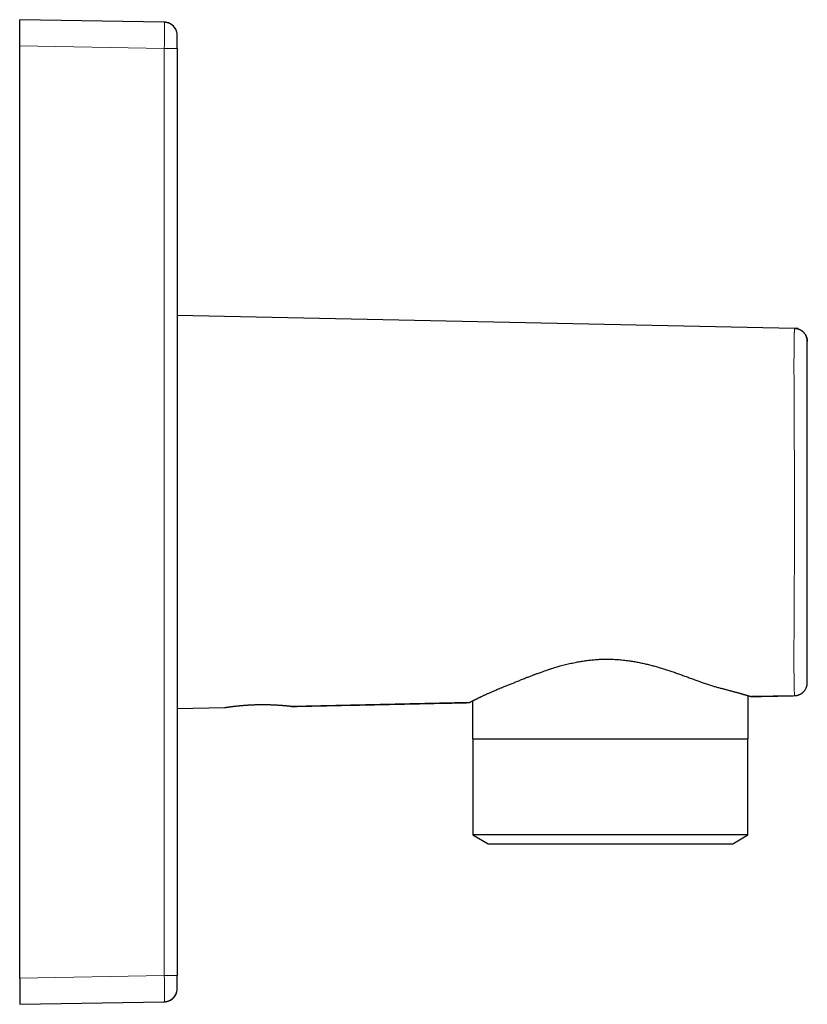
# Model space of a CAD drawing. Units: millimetres. Extents: x 8 to 390, y 12 to 257.
# Drawn here: x 330 to 390, y 182 to 257 of the extents above; entities that cross this region are included whole.
import ezdxf

# ---------------------------------------------------------------- set-up
doc = ezdxf.new("R2010")
doc.units = ezdxf.units.MM

msp = doc.modelspace()

# ---------------------------------------------------------------- linework, layer by layer
at = {"color": 7, "linetype": 'Continuous', "lineweight": 30}
for p, q in [((329.996, 255), (329.996, 257)), ((341.014, 256.808), (329.996, 257)), ((329.996, 184), (329.996, 255)), ((341.996, 254.808), (341.996, 184.192)), ((341.996, 234.5), (389.018, 233.492)), ((389.018, 233.49), (389.014, 233.49)), ((389.3, 233.484), (389.03, 233.49)), ((389.996, 206.509), (389.996, 206.504)), ((385.496, 202.225), (385.496, 205.509)), ((389.018, 205.509), (385.746, 205.439)), ((389.014, 205.511), (389.018, 205.511)), ((389.017, 205.514), (389.017, 205.514)), ((364.246, 204.977), (350.687, 204.686)), ((364.496, 205.108), (364.496, 202.225)), ((345.596, 204.577), (341.996, 204.5)), ((364.496, 202.225), (385.496, 202.225)), ((364.519, 202.225), (364.519, 194.909)), ((385.474, 194.909), (385.474, 202.225)), ((364.519, 194.909), (365.681, 194.225)), ((385.474, 194.909), (364.519, 194.909)), ((384.312, 194.225), (385.474, 194.909)), ((365.681, 194.225), (384.312, 194.225)), ((329.996, 184), (329.996, 182)), ((341.996, 183.179), (341.996, 183.192)), ((329.996, 182), (341.014, 182.192)), ((341.014, 182.192), (341.014, 182.202))]:
    msp.add_line(p, q, dxfattribs=at)
at = {"color": 8, "linetype": 'Continuous', "lineweight": 0}
for p, q in [((329.996, 255), (341.014, 254.808)), ((341.014, 254.808), (341.014, 184.192)), ((341.014, 254.808), (341.996, 254.808)), ((389.018, 233.491), (389.018, 233.489)), ((389.996, 206.504), (389.995, 206.479)), ((341.014, 184.192), (329.996, 184)), ((341.996, 184.192), (341.014, 184.192))]:
    msp.add_line(p, q, dxfattribs=at)
at = {"color": 7, "linetype": 'Continuous', "lineweight": 30, "flags": 128}
msp.add_lwpolyline([(341.996, 255.808), (341.995, 255.847), (341.994, 255.88)], dxfattribs=at)
at = {"color": 7, "linetype": 'Continuous', "lineweight": 30}
for centre, start, end in [((340.996, 255.808), 19.08453, 88.10549), ((340.996, 183.192), 271, 347.07081)]:
    msp.add_arc(centre, 1, start, end, dxfattribs=at)
at = {"color": 8, "linetype": 'Continuous', "lineweight": 0}
for points, knots in [([(341.014, 254.808), (341.015, 254.939), (341.017, 255.201), (341.019, 255.578), (341.021, 255.926), (341.021, 256.231), (341.021, 256.482), (341.019, 256.666), (341.017, 256.785), (341.015, 256.8), (341.014, 256.808)], [0, 0, 0, 0, 0.125002, 0.250002, 0.375001, 0.5, 0.624999, 0.749998, 0.874998, 1, 1, 1, 1]), ([(389.018, 233.491), (389.017, 233.486), (389.017, 233.476), (389.015, 233.426), (389.013, 233.347), (389.01, 233.259), (389.007, 233.181), (389.005, 233.124), (389.003, 233.063), (389, 232.996), (388.998, 232.916), (388.995, 232.818), (388.992, 232.688), (388.99, 232.525), (388.988, 232.321), (388.986, 232.077), (388.984, 231.803), (388.983, 231.499), (388.982, 231.165), (388.982, 230.803), (388.982, 230.415), (388.982, 230.001), (388.983, 229.565), (388.984, 229.108), (388.986, 228.632), (388.988, 228.139), (388.99, 227.631), (388.992, 227.11), (388.995, 226.583), (388.997, 226.229), (388.999, 226.054)], [0, 0, 0, 0, 0.065691, 0.131483, 0.197361, 0.263314, 0.289244, 0.315185, 0.34118, 0.367514, 0.394557, 0.422638, 0.451466, 0.480552, 0.513377, 0.545981, 0.578494, 0.610959, 0.643422, 0.67593, 0.708499, 0.741041, 0.773555, 0.806047, 0.838523, 0.870988, 0.903511, 0.936075, 0.968456, 1, 1, 1, 1]), ([(388.999, 226.054), (389, 225.856), (389.002, 225.465), (389.005, 224.879), (389.007, 224.299), (389.01, 223.72), (389.012, 223.14), (389.014, 222.56), (389.015, 221.819), (389.017, 220.916), (389.018, 219.852), (389.018, 218.804), (389.016, 217.773), (389.014, 216.758), (389.012, 215.743), (389.009, 214.934), (389.006, 214.331), (389.004, 213.933), (389.002, 213.536), (389, 213.137), (388.997, 212.731), (388.995, 212.311), (388.992, 211.881), (388.989, 211.431), (388.987, 210.972), (388.985, 210.508), (388.983, 210.059), (388.982, 209.623), (388.981, 209.204), (388.98, 208.805), (388.98, 208.427), (388.98, 208.074), (388.981, 207.745), (388.981, 207.442), (388.983, 207.165), (388.984, 206.931), (388.986, 206.736), (388.987, 206.573), (388.989, 206.429), (388.992, 206.308), (388.994, 206.205), (388.997, 206.123), (388.999, 206.057), (389.001, 205.994), (389.003, 205.936), (389.005, 205.881), (389.007, 205.807), (389.01, 205.723), (389.013, 205.635), (389.016, 205.567), (389.017, 205.523), (389.017, 205.515), (389.018, 205.511)], [0, 0, 0, 0, 0.020055, 0.039557, 0.058957, 0.078337, 0.097699, 0.117043, 0.13637, 0.171764, 0.207113, 0.242435, 0.276166, 0.309937, 0.34377, 0.377687, 0.39104, 0.404411, 0.417749, 0.43102, 0.444585, 0.45884, 0.473673, 0.48868, 0.505704, 0.522563, 0.53949, 0.556474, 0.573479, 0.590474, 0.607429, 0.624322, 0.641182, 0.658026, 0.674861, 0.691695, 0.705166, 0.718644, 0.732215, 0.745948, 0.759533, 0.773204, 0.786211, 0.798928, 0.811532, 0.824197, 0.836917, 0.866862, 0.896758, 0.932286, 0.967745, 1, 1, 1, 1]), ([(341.014, 182.202), (341.015, 182.208), (341.017, 182.223), (341.019, 182.334), (341.021, 182.518), (341.021, 182.769), (341.021, 183.074), (341.019, 183.422), (341.017, 183.799), (341.015, 184.061), (341.014, 184.192)], [0, 0, 0, 0, 0.095781, 0.224956, 0.354129, 0.483302, 0.612475, 0.741649, 0.870823, 1, 1, 1, 1])]:
    msp.add_open_spline(points, degree=3, knots=knots, dxfattribs=at)
at = {"color": 7, "linetype": 'Continuous', "lineweight": 30}
for points, knots in [([(341.996, 255.819), (341.996, 255.822), (341.996, 255.829), (341.996, 255.84), (341.995, 255.85), (341.995, 255.858), (341.994, 255.866), (341.993, 255.881), (341.992, 255.9), (341.989, 255.926), (341.984, 255.964), (341.975, 256.013), (341.961, 256.073), (341.942, 256.133), (341.919, 256.194), (341.89, 256.256), (341.856, 256.318), (341.817, 256.379), (341.773, 256.437), (341.728, 256.488), (341.684, 256.532), (341.642, 256.569), (341.599, 256.604), (341.554, 256.636), (341.508, 256.665), (341.463, 256.69), (341.417, 256.713), (341.37, 256.733), (341.322, 256.751), (341.274, 256.766), (341.226, 256.779), (341.186, 256.787), (341.151, 256.793), (341.12, 256.798), (341.087, 256.801), (341.052, 256.804), (341.027, 256.805), (341.014, 256.805)], [0, 0, 0, 0, 0.015403, 0.028668, 0.03476, 0.040655, 0.046508, 0.052479, 0.068284, 0.084523, 0.101145, 0.141854, 0.180052, 0.220009, 0.262143, 0.306029, 0.351237, 0.397261, 0.443993, 0.491317, 0.527127, 0.563141, 0.599153, 0.634391, 0.668719, 0.702102, 0.734514, 0.765935, 0.799932, 0.832606, 0.863907, 0.893844, 0.912241, 0.931873, 0.952919, 0.975473, 1, 1, 1, 1]), ([(341.036, 256.806), (341.035, 256.807), (341.031, 256.807), (341.027, 256.807), (341.025, 256.807), (341.025, 256.807)], [0, 0, 0, 0, 0.269976, 0.92711, 1, 1, 1, 1]), ([(341.996, 254.808), (341.996, 254.833), (341.996, 254.884), (341.996, 254.959), (341.996, 255.032), (341.996, 255.105), (341.996, 255.166), (341.996, 255.214), (341.996, 255.251), (341.996, 255.288), (341.996, 255.323), (341.996, 255.365), (341.996, 255.413), (341.996, 255.466), (341.996, 255.516), (341.996, 255.562), (341.996, 255.605), (341.996, 255.645), (341.996, 255.68), (341.996, 255.711), (341.996, 255.736), (341.996, 255.754), (341.996, 255.769), (341.996, 255.781), (341.996, 255.791), (341.996, 255.798), (341.996, 255.804), (341.996, 255.807), (341.996, 255.808), (341.996, 255.808)], [0, 0, 0, 0, 0.048327, 0.096212, 0.14393, 0.191759, 0.239976, 0.266304, 0.292444, 0.318438, 0.34433, 0.370165, 0.413208, 0.456417, 0.499995, 0.54376, 0.587083, 0.630164, 0.673207, 0.716418, 0.759997, 0.790267, 0.820326, 0.850241, 0.880078, 0.909906, 0.93979, 0.9698, 1, 1, 1, 1]), ([(389.018, 233.491), (389.033, 233.49), (389.064, 233.489), (389.112, 233.485), (389.164, 233.477), (389.219, 233.467), (389.273, 233.452), (389.327, 233.435), (389.379, 233.416), (389.432, 233.392), (389.486, 233.364), (389.541, 233.331), (389.59, 233.296), (389.635, 233.261), (389.675, 233.226), (389.713, 233.189), (389.751, 233.148), (389.786, 233.105), (389.82, 233.058), (389.852, 233.01), (389.881, 232.958), (389.907, 232.905), (389.931, 232.849), (389.951, 232.792), (389.967, 232.733), (389.98, 232.673), (389.989, 232.613), (389.995, 232.553), (389.996, 232.512), (389.996, 232.492)], [0, 0, 0, 0, 0.029072, 0.060433, 0.094156, 0.130305, 0.168935, 0.203052, 0.238932, 0.276576, 0.315972, 0.357092, 0.399888, 0.433049, 0.467082, 0.501945, 0.537587, 0.573954, 0.610981, 0.6486, 0.686735, 0.725305, 0.764225, 0.803407, 0.842757, 0.882185, 0.921595, 0.960897, 1, 1, 1, 1]), ([(389.996, 232.515), (389.996, 232.515), (389.996, 232.516), (389.996, 232.518), (389.996, 232.522), (389.996, 232.525), (389.995, 232.529), (389.995, 232.532), (389.995, 232.534), (389.995, 232.536), (389.995, 232.539), (389.995, 232.544), (389.994, 232.554), (389.993, 232.567), (389.992, 232.582), (389.991, 232.597), (389.989, 232.612), (389.987, 232.627), (389.983, 232.65), (389.978, 232.683), (389.968, 232.727), (389.955, 232.775), (389.939, 232.826), (389.918, 232.879), (389.894, 232.933), (389.865, 232.987), (389.838, 233.03), (389.815, 233.064), (389.797, 233.09), (389.776, 233.117), (389.751, 233.146), (389.724, 233.177), (389.693, 233.209), (389.658, 233.241), (389.618, 233.274), (389.591, 233.295), (389.576, 233.305), (389.576, 233.305)], [0, 0, 0, 0, 0.004583, 0.031256, 0.052628, 0.06876, 0.077508, 0.083556, 0.08572, 0.087494, 0.089616, 0.094026, 0.104686, 0.1194, 0.13441, 0.149401, 0.164368, 0.179311, 0.194257, 0.236132, 0.279208, 0.332046, 0.386244, 0.440626, 0.502412, 0.564064, 0.625455, 0.656016, 0.687417, 0.722073, 0.760102, 0.801491, 0.846214, 0.894225, 0.945457, 0.99982, 1, 1, 1, 1]), ([(389.996, 225.872), (389.996, 225.932), (389.996, 226.052), (389.996, 226.231), (389.996, 226.408), (389.996, 226.584), (389.996, 226.758), (389.996, 226.927), (389.996, 227.092), (389.996, 227.252), (389.996, 227.41), (389.996, 227.568), (389.996, 227.727), (389.996, 227.889), (389.996, 228.052), (389.996, 228.213), (389.996, 228.371), (389.996, 228.526), (389.996, 228.675), (389.996, 228.819), (389.996, 228.957), (389.996, 229.093), (389.996, 229.226), (389.996, 229.361), (389.996, 229.495), (389.996, 229.63), (389.996, 229.761), (389.996, 229.89), (389.996, 230.015), (389.996, 230.135), (389.996, 230.25), (389.996, 230.359), (389.996, 230.466), (389.996, 230.57), (389.996, 230.674), (389.996, 230.776), (389.996, 230.877), (389.996, 230.974), (389.996, 231.066), (389.996, 231.155), (389.996, 231.238), (389.996, 231.316), (389.996, 231.389), (389.996, 231.458), (389.996, 231.524), (389.996, 231.578), (389.996, 231.622), (389.996, 231.657), (389.996, 231.691), (389.996, 231.724), (389.996, 231.756), (389.996, 231.787), (389.996, 231.816), (389.996, 231.843), (389.996, 231.868), (389.996, 231.891), (389.996, 231.912), (389.996, 231.933), (389.996, 231.958), (389.996, 231.986), (389.996, 232.016), (389.996, 232.036), (389.996, 232.048), (389.996, 232.053), (389.996, 232.058), (389.996, 232.066), (389.996, 232.078), (389.996, 232.094), (389.996, 232.11), (389.996, 232.125), (389.996, 232.14), (389.996, 232.155), (389.996, 232.168), (389.996, 232.176), (389.996, 232.18), (389.996, 232.181), (389.996, 232.182), (389.996, 232.183), (389.996, 232.185), (389.996, 232.186), (389.996, 232.186), (389.996, 232.188), (389.996, 232.189), (389.996, 232.192), (389.996, 232.195), (389.996, 232.198), (389.996, 232.202), (389.996, 232.206), (389.996, 232.21), (389.996, 232.215), (389.996, 232.22), (389.996, 232.226), (389.996, 232.232), (389.996, 232.239), (389.996, 232.246), (389.996, 232.253), (389.996, 232.261), (389.996, 232.268), (389.996, 232.275), (389.996, 232.279), (389.996, 232.281), (389.996, 232.283), (389.996, 232.284), (389.996, 232.285), (389.996, 232.286), (389.996, 232.288), (389.996, 232.292), (389.996, 232.308), (389.996, 232.337), (389.996, 232.372), (389.996, 232.404), (389.996, 232.431), (389.996, 232.453), (389.996, 232.471), (389.996, 232.483), (389.996, 232.49), (389.996, 232.491), (389.996, 232.492)], [0, 0, 0, 0, 0.011806, 0.023565, 0.035284, 0.046969, 0.058625, 0.070259, 0.081213, 0.092159, 0.1031, 0.114043, 0.124992, 0.136784, 0.148512, 0.160184, 0.171805, 0.183383, 0.194925, 0.205781, 0.216616, 0.227437, 0.238251, 0.249061, 0.260657, 0.272233, 0.283796, 0.295355, 0.306914, 0.318483, 0.329404, 0.340344, 0.351309, 0.362306, 0.373339, 0.385108, 0.39684, 0.408541, 0.420217, 0.431877, 0.443525, 0.454505, 0.465488, 0.476479, 0.487485, 0.498511, 0.505257, 0.512075, 0.518967, 0.525934, 0.532976, 0.540097, 0.547296, 0.553965, 0.560702, 0.56677, 0.572881, 0.579091, 0.585401, 0.596227, 0.607338, 0.617354, 0.619348, 0.62135, 0.623361, 0.625079, 0.631846, 0.638863, 0.646133, 0.653654, 0.661034, 0.668643, 0.676479, 0.682418, 0.683009, 0.6836, 0.684192, 0.684786, 0.685381, 0.685977, 0.686574, 0.68678, 0.688021, 0.689586, 0.691291, 0.693265, 0.695508, 0.69802, 0.700801, 0.703794, 0.707046, 0.710557, 0.714328, 0.718434, 0.722809, 0.727452, 0.732364, 0.737546, 0.740871, 0.744299, 0.745082, 0.745871, 0.746664, 0.747463, 0.748267, 0.749076, 0.749696, 0.755675, 0.779892, 0.80772, 0.835451, 0.863088, 0.890636, 0.918098, 0.945476, 0.972776, 1, 1, 1, 1]), ([(389.996, 206.509), (389.996, 206.509), (389.996, 206.51), (389.996, 206.518), (389.996, 206.531), (389.996, 206.549), (389.996, 206.571), (389.996, 206.594), (389.996, 206.618), (389.996, 206.638), (389.996, 206.651), (389.996, 206.657), (389.996, 206.664), (389.996, 206.671), (389.996, 206.678), (389.996, 206.687), (389.996, 206.698), (389.996, 206.711), (389.996, 206.726), (389.996, 206.742), (389.996, 206.76), (389.996, 206.778), (389.996, 206.796), (389.996, 206.815), (389.996, 206.831), (389.996, 206.846), (389.996, 206.856), (389.996, 206.862), (389.996, 206.865), (389.996, 206.867), (389.996, 206.87), (389.996, 206.873), (389.996, 206.876), (389.996, 206.879), (389.996, 206.89), (389.996, 206.909), (389.996, 206.937), (389.996, 206.967), (389.996, 207), (389.996, 207.035), (389.996, 207.071), (389.996, 207.107), (389.996, 207.145), (389.996, 207.177), (389.996, 207.201), (389.996, 207.217), (389.996, 207.234), (389.996, 207.252), (389.996, 207.27), (389.996, 207.29), (389.996, 207.31), (389.996, 207.338), (389.996, 207.375), (389.996, 207.424), (389.996, 207.482), (389.996, 207.55), (389.996, 207.63), (389.996, 207.715), (389.996, 207.797), (389.996, 207.874), (389.996, 207.945), (389.996, 208.017), (389.996, 208.093), (389.996, 208.17), (389.996, 208.25), (389.996, 208.343), (389.996, 208.45), (389.996, 208.572), (389.996, 208.698), (389.996, 208.83), (389.996, 208.966), (389.996, 209.107), (389.996, 209.251), (389.996, 209.399), (389.996, 209.549), (389.996, 209.702), (389.996, 209.857), (389.996, 210.015), (389.996, 210.17), (389.996, 210.319), (389.996, 210.462), (389.996, 210.607), (389.996, 210.753), (389.996, 210.901), (389.996, 211.058), (389.996, 211.227), (389.996, 211.407), (389.996, 211.588), (389.996, 211.726), (389.996, 211.82), (389.996, 211.869), (389.996, 211.918), (389.996, 211.969), (389.996, 212.02), (389.996, 212.072), (389.996, 212.14), (389.996, 212.225), (389.996, 212.328), (389.996, 212.427), (389.996, 212.523), (389.996, 212.591), (389.996, 212.633), (389.996, 212.649), (389.996, 212.662), (389.996, 212.676), (389.996, 212.69), (389.996, 212.704), (389.996, 212.734), (389.996, 212.783), (389.996, 212.851), (389.996, 212.922), (389.996, 212.997), (389.996, 213.075), (389.996, 213.157), (389.996, 213.24), (389.996, 213.323), (389.996, 213.386), (389.996, 213.432), (389.996, 213.459), (389.996, 213.486), (389.996, 213.512), (389.996, 213.671), (389.996, 213.966), (389.996, 214.399), (389.996, 214.834), (389.996, 215.268), (389.996, 215.705), (389.996, 216.146), (389.996, 216.589), (389.996, 217.033), (389.996, 217.477), (389.996, 217.921), (389.996, 218.366), (389.996, 218.716), (389.996, 218.971), (389.996, 219.132), (389.996, 219.292), (389.996, 219.451), (389.996, 219.61), (389.996, 219.768), (389.996, 219.926), (389.996, 220.14), (389.996, 220.41), (389.996, 220.735), (389.996, 221.022), (389.996, 221.273), (389.996, 221.486), (389.996, 221.699), (389.996, 221.91), (389.996, 222.121), (389.996, 222.335), (389.996, 222.554), (389.996, 222.821), (389.996, 223.132), (389.996, 223.485), (389.996, 223.836), (389.996, 224.185), (389.996, 224.529), (389.996, 224.87), (389.996, 225.206), (389.996, 225.54), (389.996, 225.761), (389.996, 225.872)], [0, 0, 0, 0, 0.015744, 0.031478, 0.047202, 0.062919, 0.078632, 0.090153, 0.101673, 0.113195, 0.115729, 0.118264, 0.120799, 0.123334, 0.125974, 0.128969, 0.133598, 0.13813, 0.142565, 0.148809, 0.15485, 0.16069, 0.166327, 0.171763, 0.176997, 0.180737, 0.184366, 0.185066, 0.185762, 0.186453, 0.18714, 0.187823, 0.188646, 0.189559, 0.190471, 0.196918, 0.203256, 0.210469, 0.217535, 0.224457, 0.231233, 0.237866, 0.244356, 0.250703, 0.253122, 0.25554, 0.257958, 0.260377, 0.262796, 0.265215, 0.267635, 0.270057, 0.275136, 0.280223, 0.285322, 0.292173, 0.299055, 0.305974, 0.312935, 0.317906, 0.322873, 0.327839, 0.332805, 0.337773, 0.342745, 0.347724, 0.354584, 0.361464, 0.368371, 0.375308, 0.382361, 0.389391, 0.396404, 0.403404, 0.410398, 0.417266, 0.424137, 0.431017, 0.43791, 0.443854, 0.44977, 0.455663, 0.461535, 0.467389, 0.473229, 0.480098, 0.486957, 0.493812, 0.500668, 0.502446, 0.50425, 0.50608, 0.507936, 0.509818, 0.511727, 0.513663, 0.517282, 0.520992, 0.524793, 0.528058, 0.531389, 0.532113, 0.532584, 0.533064, 0.533554, 0.534054, 0.534563, 0.535081, 0.537344, 0.539772, 0.542365, 0.544995, 0.547776, 0.550708, 0.553791, 0.556629, 0.559584, 0.560537, 0.561501, 0.562477, 0.563464, 0.564226, 0.579492, 0.594944, 0.610361, 0.625744, 0.64109, 0.65674, 0.672385, 0.688025, 0.703663, 0.719301, 0.734942, 0.750587, 0.756248, 0.76189, 0.767511, 0.773114, 0.778697, 0.78426, 0.789805, 0.79533, 0.806845, 0.818278, 0.829628, 0.837183, 0.844702, 0.852185, 0.859633, 0.867045, 0.874422, 0.882296, 0.890173, 0.902721, 0.915203, 0.927621, 0.939976, 0.95227, 0.964286, 0.976245, 0.988149, 1, 1, 1, 1]), ([(364.25, 204.98), (364.251, 204.98), (364.252, 204.98), (364.256, 204.982), (364.265, 204.987), (364.277, 204.994), (364.295, 205.003), (364.317, 205.015), (364.343, 205.028), (364.372, 205.044), (364.407, 205.062), (364.445, 205.082), (364.489, 205.104), (364.536, 205.129), (364.588, 205.155), (364.644, 205.184), (364.7, 205.212), (364.755, 205.24), (364.807, 205.266), (364.862, 205.294), (364.922, 205.323), (364.985, 205.354), (365.053, 205.387), (365.125, 205.422), (365.2, 205.458), (365.28, 205.496), (365.365, 205.536), (365.454, 205.578), (365.545, 205.62), (365.639, 205.663), (365.741, 205.709), (365.85, 205.757), (365.966, 205.808), (366.086, 205.861), (366.21, 205.913), (366.338, 205.967), (366.456, 206.015), (366.563, 206.058), (366.658, 206.096), (366.754, 206.134), (366.861, 206.177), (366.979, 206.224), (367.109, 206.276), (367.241, 206.33), (367.376, 206.385), (367.513, 206.441), (367.652, 206.498), (367.794, 206.557), (367.939, 206.616), (368.085, 206.676), (368.234, 206.736), (368.385, 206.797), (368.527, 206.854), (368.66, 206.907), (368.784, 206.955), (368.908, 207.004), (369.061, 207.062), (369.241, 207.131), (369.428, 207.2), (369.594, 207.261), (369.737, 207.312), (369.903, 207.37), (370.091, 207.435), (370.302, 207.505), (370.499, 207.569), (370.68, 207.625), (370.845, 207.675), (371.011, 207.723), (371.189, 207.774), (371.378, 207.825), (371.58, 207.877), (371.784, 207.927), (371.991, 207.975), (372.199, 208.02), (372.393, 208.059), (372.573, 208.092), (372.738, 208.121), (372.903, 208.147), (373.07, 208.172), (373.238, 208.195), (373.407, 208.215), (373.576, 208.233), (373.746, 208.249), (373.917, 208.262), (374.089, 208.273), (374.262, 208.282), (374.434, 208.288), (374.608, 208.291), (374.782, 208.292), (374.956, 208.29), (375.143, 208.285), (375.343, 208.276), (375.556, 208.263), (375.769, 208.246), (375.981, 208.226), (376.194, 208.201), (376.395, 208.175), (376.585, 208.147), (376.764, 208.118), (376.943, 208.086), (377.121, 208.052), (377.298, 208.017), (377.475, 207.979), (377.65, 207.939), (377.821, 207.898), (377.987, 207.856), (378.149, 207.814), (378.31, 207.771), (378.472, 207.726), (378.634, 207.679), (378.796, 207.631), (378.958, 207.582), (379.118, 207.531), (379.278, 207.481), (379.439, 207.428), (379.602, 207.374), (379.766, 207.318), (379.929, 207.262), (380.094, 207.204), (380.26, 207.145), (380.428, 207.086), (380.594, 207.026), (380.758, 206.966), (380.921, 206.907), (381.085, 206.847), (381.25, 206.786), (381.416, 206.725), (381.58, 206.666), (381.742, 206.607), (381.901, 206.549), (382.063, 206.492), (382.225, 206.436), (382.389, 206.38), (382.55, 206.327), (382.701, 206.279), (382.844, 206.236), (382.979, 206.197), (383.111, 206.16), (383.241, 206.125), (383.369, 206.092), (383.494, 206.06), (383.616, 206.028), (383.737, 205.996), (383.859, 205.963), (383.979, 205.931), (384.097, 205.899), (384.21, 205.868), (384.32, 205.838), (384.427, 205.809), (384.53, 205.78), (384.629, 205.753), (384.724, 205.726), (384.816, 205.701), (384.903, 205.676), (384.987, 205.653), (385.067, 205.631), (385.142, 205.609), (385.213, 205.589), (385.279, 205.571), (385.34, 205.554), (385.396, 205.538), (385.448, 205.523), (385.496, 205.509), (385.54, 205.497), (385.578, 205.486), (385.611, 205.477), (385.64, 205.469), (385.665, 205.461), (385.687, 205.455), (385.705, 205.45), (385.72, 205.446), (385.732, 205.442), (385.736, 205.441), (385.739, 205.441)], [0, 0, 0, 0, 0.000188, 0.004786, 0.009383, 0.015497, 0.021612, 0.027727, 0.033867, 0.040008, 0.046148, 0.052555, 0.058963, 0.06537, 0.071805, 0.07824, 0.084675, 0.089732, 0.094788, 0.099851, 0.104913, 0.110426, 0.115939, 0.121459, 0.126979, 0.13287, 0.138761, 0.144652, 0.150561, 0.156471, 0.16238, 0.169016, 0.175653, 0.182289, 0.188949, 0.195609, 0.202269, 0.206892, 0.211515, 0.216142, 0.220769, 0.226683, 0.232598, 0.238513, 0.244446, 0.250379, 0.256312, 0.262283, 0.268254, 0.274226, 0.280213, 0.286201, 0.292189, 0.296913, 0.301637, 0.306365, 0.311093, 0.318762, 0.326432, 0.331555, 0.336678, 0.341801, 0.349107, 0.356413, 0.363719, 0.369222, 0.374727, 0.380231, 0.385734, 0.392247, 0.39876, 0.405272, 0.411814, 0.418357, 0.424899, 0.429966, 0.435033, 0.440108, 0.445183, 0.450271, 0.455359, 0.460448, 0.465535, 0.470659, 0.475784, 0.480909, 0.486033, 0.491176, 0.496319, 0.501472, 0.506625, 0.512945, 0.519265, 0.525585, 0.531945, 0.538306, 0.544666, 0.550108, 0.555551, 0.560995, 0.566437, 0.571916, 0.577396, 0.582876, 0.588355, 0.593507, 0.598658, 0.603815, 0.608973, 0.6143, 0.619627, 0.624954, 0.630295, 0.635635, 0.640975, 0.646634, 0.652294, 0.657959, 0.663624, 0.66961, 0.675595, 0.681581, 0.687582, 0.693584, 0.699585, 0.705923, 0.712262, 0.7186, 0.724959, 0.731319, 0.737679, 0.744475, 0.751272, 0.758084, 0.764895, 0.770896, 0.776899, 0.782902, 0.788904, 0.794945, 0.800986, 0.807028, 0.813069, 0.819543, 0.826018, 0.832493, 0.838991, 0.84549, 0.851989, 0.858517, 0.865045, 0.871585, 0.878124, 0.884694, 0.891265, 0.897835, 0.904432, 0.911029, 0.917625, 0.923947, 0.93027, 0.936592, 0.942938, 0.949285, 0.955631, 0.961279, 0.966927, 0.972574, 0.978239, 0.983905, 0.989569, 0.995138, 1, 1, 1, 1]), ([(389.018, 205.51), (389.04, 205.511), (389.085, 205.513), (389.15, 205.521), (389.213, 205.533), (389.274, 205.548), (389.331, 205.567), (389.384, 205.587), (389.434, 205.61), (389.48, 205.634), (389.522, 205.659), (389.56, 205.684), (389.595, 205.708), (389.627, 205.734), (389.658, 205.76), (389.689, 205.788), (389.719, 205.818), (389.748, 205.849), (389.781, 205.89), (389.819, 205.94), (389.859, 206.002), (389.892, 206.063), (389.919, 206.122), (389.94, 206.177), (389.957, 206.23), (389.969, 206.278), (389.979, 206.324), (389.985, 206.357), (389.988, 206.381), (389.989, 206.394), (389.991, 206.408), (389.992, 206.42), (389.993, 206.431), (389.994, 206.438), (389.994, 206.443), (389.994, 206.447), (389.994, 206.45), (389.994, 206.452), (389.995, 206.455), (389.995, 206.459), (389.995, 206.463), (389.995, 206.468), (389.995, 206.472), (389.996, 206.476), (389.996, 206.478), (389.996, 206.479)], [0, 0, 0, 0, 0.042651, 0.084396, 0.125041, 0.164405, 0.202323, 0.238646, 0.273243, 0.306003, 0.336831, 0.36565, 0.392397, 0.417025, 0.443822, 0.46995, 0.496435, 0.523255, 0.550384, 0.596206, 0.642681, 0.689666, 0.728434, 0.765311, 0.800292, 0.83339, 0.861067, 0.888495, 0.897126, 0.90576, 0.914395, 0.922877, 0.929861, 0.934191, 0.937364, 0.939386, 0.940886, 0.942557, 0.94453, 0.949659, 0.956614, 0.965519, 0.976431, 0.989379, 1, 1, 1, 1]), ([(389.995, 206.453), (389.995, 206.453), (389.995, 206.455), (389.995, 206.459), (389.995, 206.464), (389.995, 206.468), (389.995, 206.472), (389.996, 206.477), (389.996, 206.481), (389.996, 206.486), (389.996, 206.49), (389.996, 206.494), (389.996, 206.497), (389.996, 206.501), (389.996, 206.503), (389.996, 206.504)], [0, 0, 0, 0, 0.002908, 0.026809, 0.058534, 0.098744, 0.147756, 0.205741, 0.283128, 0.372465, 0.473812, 0.587214, 0.712698, 0.850288, 1, 1, 1, 1]), ([(385.739, 205.44), (385.761, 205.441), (386.02, 205.446), (386.513, 205.457), (387.216, 205.472), (387.915, 205.487), (388.515, 205.5), (388.882, 205.507), (389.017, 205.51)], [0, 0, 0, 0, 0.0209604, 0.236737, 0.4511732, 0.6642694, 0.8760256, 1, 1, 1, 1]), ([(350.686, 204.687), (350.686, 204.687), (350.685, 204.687), (350.68, 204.687), (350.67, 204.688), (350.657, 204.69), (350.64, 204.692), (350.618, 204.694), (350.593, 204.697), (350.565, 204.7), (350.532, 204.703), (350.497, 204.707), (350.458, 204.71), (350.415, 204.715), (350.369, 204.719), (350.319, 204.724), (350.267, 204.729), (350.21, 204.734), (350.15, 204.739), (350.087, 204.744), (350.02, 204.749), (349.951, 204.755), (349.878, 204.76), (349.803, 204.765), (349.726, 204.77), (349.647, 204.775), (349.569, 204.78), (349.492, 204.784), (349.416, 204.787), (349.34, 204.791), (349.263, 204.794), (349.187, 204.797), (349.113, 204.799), (349.042, 204.802), (348.97, 204.804), (348.898, 204.805), (348.828, 204.807), (348.758, 204.808), (348.688, 204.808), (348.616, 204.809), (348.544, 204.809), (348.471, 204.809), (348.398, 204.809), (348.325, 204.808), (348.252, 204.808), (348.179, 204.806), (348.105, 204.805), (348.019, 204.803), (347.921, 204.8), (347.81, 204.796), (347.699, 204.792), (347.589, 204.787), (347.479, 204.781), (347.369, 204.775), (347.261, 204.768), (347.155, 204.76), (347.051, 204.752), (346.95, 204.744), (346.85, 204.735), (346.753, 204.726), (346.657, 204.717), (346.564, 204.707), (346.473, 204.697), (346.387, 204.687), (346.307, 204.678), (346.23, 204.668), (346.157, 204.659), (346.088, 204.65), (346.022, 204.641), (345.959, 204.632), (345.901, 204.624), (345.851, 204.616), (345.808, 204.61), (345.772, 204.605), (345.74, 204.6), (345.712, 204.595), (345.686, 204.592), (345.665, 204.588), (345.647, 204.585), (345.632, 204.583), (345.62, 204.581), (345.61, 204.579), (345.604, 204.578), (345.599, 204.578), (345.597, 204.577), (345.596, 204.577), (345.596, 204.577)], [0, 0, 0, 0, 0.003784, 0.015772, 0.027844, 0.039916, 0.052073, 0.064231, 0.076474, 0.08874, 0.100789, 0.112858, 0.125007, 0.137156, 0.149385, 0.161615, 0.173923, 0.186251, 0.198831, 0.211431, 0.224112, 0.236794, 0.249555, 0.262316, 0.275157, 0.288018, 0.299929, 0.311856, 0.32301, 0.334165, 0.345368, 0.356572, 0.366466, 0.37636, 0.386287, 0.396214, 0.405579, 0.414945, 0.424338, 0.43373, 0.443296, 0.452861, 0.462456, 0.47205, 0.481595, 0.49114, 0.500713, 0.510287, 0.524782, 0.539301, 0.553918, 0.56856, 0.583333, 0.598132, 0.613031, 0.627958, 0.64253, 0.657127, 0.67183, 0.686559, 0.701429, 0.716328, 0.731336, 0.746375, 0.760496, 0.774643, 0.7889, 0.803186, 0.817621, 0.832087, 0.84667, 0.861287, 0.87297, 0.884672, 0.895631, 0.906591, 0.917614, 0.928636, 0.938392, 0.948148, 0.95795, 0.967752, 0.975798, 0.98385, 0.991921, 1, 1, 1, 1]), ([(350.686, 204.686), (350.983, 204.693), (351.583, 204.706), (352.483, 204.725), (353.384, 204.745), (354.281, 204.764), (355.188, 204.784), (356.104, 204.803), (357.029, 204.823), (357.949, 204.843), (358.865, 204.863), (359.775, 204.883), (360.68, 204.902), (361.581, 204.922), (362.476, 204.941), (363.366, 204.96), (363.956, 204.973), (364.25, 204.98)], [0, 0, 0, 0, 0.065817, 0.132611, 0.199072, 0.2652, 0.330995, 0.399566, 0.467772, 0.535612, 0.603087, 0.670196, 0.73694, 0.803318, 0.869331, 0.934979, 1, 1, 1, 1]), ([(341.996, 183.192), (341.996, 183.193), (341.996, 183.194), (341.996, 183.202), (341.996, 183.216), (341.996, 183.236), (341.996, 183.258), (341.996, 183.278), (341.996, 183.295), (341.996, 183.314), (341.996, 183.334), (341.996, 183.361), (341.996, 183.395), (341.996, 183.438), (341.996, 183.485), (341.996, 183.535), (341.996, 183.587), (341.996, 183.643), (341.996, 183.701), (341.996, 183.761), (341.996, 183.817), (341.996, 183.868), (341.996, 183.913), (341.996, 183.959), (341.996, 184.005), (341.996, 184.051), (341.996, 184.098), (341.996, 184.145), (341.996, 184.176), (341.996, 184.192)], [0, 0, 0, 0, 0.048327, 0.096212, 0.14393, 0.191759, 0.239976, 0.266304, 0.292444, 0.318438, 0.34433, 0.370165, 0.413208, 0.456417, 0.499995, 0.54376, 0.587083, 0.630164, 0.673207, 0.716418, 0.759997, 0.790267, 0.820326, 0.850241, 0.880078, 0.909906, 0.93979, 0.9698, 1, 1, 1, 1]), ([(341.014, 182.195), (341.035, 182.196), (341.076, 182.197), (341.136, 182.204), (341.195, 182.214), (341.254, 182.228), (341.314, 182.246), (341.374, 182.268), (341.436, 182.296), (341.497, 182.328), (341.558, 182.366), (341.617, 182.409), (341.673, 182.457), (341.721, 182.505), (341.763, 182.551), (341.798, 182.595), (341.83, 182.641), (341.861, 182.691), (341.892, 182.747), (341.92, 182.808), (341.942, 182.868), (341.961, 182.927), (341.974, 182.984), (341.984, 183.034), (341.99, 183.079), (341.993, 183.109), (341.994, 183.129), (341.995, 183.138), (341.995, 183.147), (341.995, 183.155), (341.996, 183.162), (341.996, 183.169), (341.996, 183.176), (341.996, 183.179), (341.996, 183.181)], [0, 0, 0, 0, 0.039566, 0.078333, 0.116396, 0.154275, 0.193825, 0.235165, 0.278272, 0.322991, 0.368654, 0.415072, 0.462136, 0.509721, 0.545677, 0.58175, 0.617197, 0.651745, 0.696343, 0.739214, 0.780313, 0.819577, 0.856901, 0.892295, 0.918027, 0.94368, 0.950009, 0.956136, 0.962278, 0.968663, 0.975487, 0.982909, 0.991049, 1, 1, 1, 1]), ([(341.019, 182.192), (341.021, 182.193), (341.026, 182.193), (341.031, 182.193), (341.035, 182.193), (341.036, 182.194)], [0, 0, 0, 0, 0.4774945, 0.9021114, 1, 1, 1, 1])]:
    msp.add_open_spline(points, degree=3, knots=knots, dxfattribs=at)

doc.saveas('drawing.dxf')
